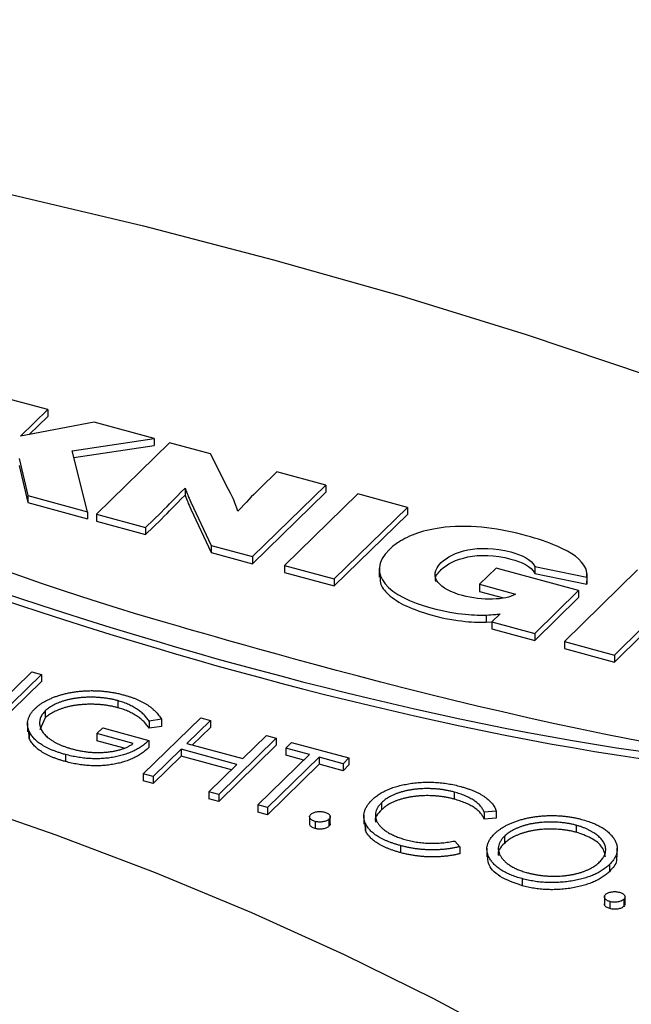
# Model space of a CAD drawing. Units: millimetres. Extents: x 5 to 290, y 5 to 205.
# Drawn here: x 208 to 211, y 194 to 199 of the extents above; entities that cross this region are included whole.
import ezdxf

# ---------------------------------------------------------------- set-up
doc = ezdxf.new("R2010")
doc.units = ezdxf.units.MM

msp = doc.modelspace()

# ---------------------------------------------------------------- linework, layer by layer
at = {"color": 7, "linetype": 'Continuous', "lineweight": 25}
for p, q in [((207.7497, 196.7073), (207.5249, 196.7684)), ((207.6166, 196.5773), (207.7497, 196.7073)), ((207.6602, 196.5856), (207.7497, 196.673)), ((207.7497, 196.7073), (207.7497, 196.673)), ((207.9766, 196.6457), (207.6166, 196.5773)), ((208.2689, 196.5662), (207.9766, 196.6457)), ((207.8693, 196.5066), (208.2689, 196.5662)), ((207.8775, 196.4735), (208.2689, 196.5319)), ((208.3437, 196.5459), (207.9873, 196.198)), ((208.2689, 196.5662), (208.2689, 196.5319)), ((208.5434, 196.4916), (208.3437, 196.5459)), ((207.9431, 196.21), (207.8693, 196.5066)), ((208.6307, 196.318), (208.5434, 196.4916)), ((207.6103, 196.4687), (207.6535, 196.2887)), ((207.6103, 196.4344), (207.6535, 196.2544)), ((208.8656, 196.404), (208.7848, 196.3252)), ((209.1037, 196.3393), (208.8656, 196.404)), ((208.7473, 195.9915), (209.1037, 196.3393)), ((209.1037, 196.3393), (209.1037, 196.305)), ((207.6535, 196.2887), (207.9431, 196.21)), ((207.6535, 196.2887), (207.6535, 196.2544)), ((208.4185, 196.3256), (208.4185, 196.2914)), ((208.7473, 195.9572), (209.1037, 196.305)), ((209.26, 196.2969), (208.9036, 195.949)), ((209.5014, 196.2312), (209.26, 196.2969)), ((207.6535, 196.2544), (207.9431, 196.1757)), ((208.4466, 196.2573), (208.5464, 196.046)), ((207.9431, 196.21), (207.9431, 196.1757)), ((207.9873, 196.198), (208.2265, 196.133)), ((207.9873, 196.198), (207.9873, 196.1637)), ((208.2265, 196.133), (208.3022, 196.2069)), ((208.4466, 196.223), (208.5464, 196.0118)), ((209.145, 195.8834), (209.5014, 196.2312)), ((209.145, 195.8491), (209.5014, 196.1969)), ((209.5014, 196.2312), (209.5014, 196.1969)), ((207.9873, 196.1637), (208.2265, 196.0987)), ((208.2265, 196.0987), (208.3022, 196.1726)), ((208.2265, 196.133), (208.2265, 196.0987)), ((208.5464, 196.046), (208.5464, 196.0118)), ((208.5464, 196.046), (208.7473, 195.9915)), ((208.5464, 196.0118), (208.7473, 195.9572)), ((208.7473, 195.9915), (208.7473, 195.9572)), ((208.9036, 195.949), (209.145, 195.8834)), ((208.9036, 195.949), (208.9036, 195.9147)), ((208.9036, 195.9147), (209.145, 195.8491)), ((209.3645, 195.9342), (209.3645, 195.8913)), ((209.9332, 195.9357), (209.8524, 195.8568)), ((210.3348, 195.8265), (209.9332, 195.9357)), ((210.1226, 195.944), (210.3749, 195.8917)), ((210.1226, 195.944), (210.1226, 195.9097)), ((210.1226, 195.9097), (210.3749, 195.8574)), ((210.6223, 195.9266), (210.2659, 195.5787)), ((210.376, 195.8734), (210.376, 195.9077)), ((209.145, 195.8834), (209.145, 195.8491)), ((209.8524, 195.8568), (210.0284, 195.809)), ((209.8524, 195.8568), (209.8524, 195.8225)), ((210.3749, 195.8917), (210.3749, 195.8574)), ((210.3749, 195.8574), (210.3754, 195.8734)), ((209.8524, 195.8225), (209.9701, 195.7906)), ((210.1212, 195.6181), (210.3348, 195.8265)), ((210.3348, 195.8265), (210.3348, 195.7922)), ((210.1212, 195.5838), (210.3348, 195.7922)), ((209.8856, 195.7074), (209.8856, 195.6731)), ((209.9526, 195.7132), (209.913, 195.6746)), ((209.8856, 195.6731), (209.9119, 195.6748)), ((209.913, 195.6746), (210.1212, 195.6181)), ((209.913, 195.6746), (209.913, 195.6403)), ((209.913, 195.6403), (210.1212, 195.5838)), ((210.1212, 195.6181), (210.1212, 195.5838)), ((210.5093, 195.5126), (210.6462, 195.6462)), ((210.5093, 195.4783), (210.6462, 195.6119)), ((210.2659, 195.5787), (210.5093, 195.5126)), ((210.2659, 195.5787), (210.2659, 195.5445)), ((210.2659, 195.5445), (210.5093, 195.4783)), ((210.5093, 195.5126), (210.5093, 195.4783)), ((207.3922, 195.1579), (207.6722, 195.4312)), ((207.7198, 195.4183), (207.4398, 195.145)), ((207.6722, 195.4312), (207.7198, 195.4183)), ((207.7198, 195.4183), (207.7198, 195.384)), ((207.7198, 195.384), (207.4398, 195.1107)), ((208.091, 195.2905), (208.091, 195.2562)), ((207.7375, 195.2403), (207.7375, 195.206)), ((207.6519, 195.1821), (207.6519, 195.1393)), ((207.7375, 195.206), (207.7113, 195.1488)), ((208.2154, 194.9342), (208.4954, 195.2075)), ((208.3047, 195.1997), (208.2435, 195.1908)), ((208.2435, 195.1908), (208.2435, 195.1565)), ((208.3047, 195.1997), (208.3047, 195.1654)), ((208.543, 195.1945), (208.4281, 195.0824)), ((208.4954, 195.2075), (208.543, 195.1945)), ((208.543, 195.1945), (208.543, 195.1603)), ((207.6595, 195.1081), (207.658, 195.1436)), ((207.6595, 195.1424), (207.6595, 195.1081)), ((207.9897, 195.1299), (208.0184, 195.1579)), ((208.1666, 195.0818), (207.9897, 195.1299)), ((207.9897, 195.1299), (207.9897, 195.0956)), ((208.0184, 195.1579), (208.2429, 195.0969)), ((208.3047, 195.1654), (208.2435, 195.1565)), ((208.543, 195.1603), (208.4556, 195.0749)), ((208.1222, 195.0596), (207.9897, 195.0956)), ((208.2429, 195.0969), (208.2429, 195.0626)), ((208.4281, 195.0824), (208.7003, 195.0085)), ((208.8628, 195.1076), (208.5828, 194.8343)), ((208.7003, 195.0085), (208.8152, 195.1206)), ((208.8152, 195.1206), (208.8628, 195.1076)), ((208.8628, 195.1076), (208.8628, 195.0734)), ((208.9089, 195.0593), (208.9376, 195.0873)), ((208.9376, 195.0873), (209.2165, 195.0115)), ((208.3994, 195.0544), (208.263, 194.9212)), ((208.6716, 194.9804), (208.3994, 195.0544)), ((208.3994, 195.0544), (208.3994, 195.0201)), ((208.8628, 195.0734), (208.5828, 194.8)), ((209.0245, 195.0278), (208.9089, 195.0593)), ((208.9089, 195.0593), (208.9089, 195.025)), ((207.8365, 195.0282), (207.8365, 194.9939)), ((208.3994, 195.0201), (208.263, 194.887)), ((208.6441, 194.9536), (208.3994, 195.0201)), ((208.7732, 194.7826), (209.0245, 195.0278)), ((209.0722, 195.0149), (208.8209, 194.7696)), ((208.9971, 195.001), (208.9089, 195.025)), ((209.1878, 194.9835), (209.0722, 195.0149)), ((209.0722, 195.0149), (209.0722, 194.9806)), ((209.2165, 195.0115), (209.1878, 194.9835)), ((209.2165, 195.0115), (209.2165, 194.9772)), ((208.5351, 194.8473), (208.6716, 194.9804)), ((209.0722, 194.9806), (208.8209, 194.7353)), ((209.1878, 194.9492), (209.0722, 194.9806)), ((209.1878, 194.9835), (209.1878, 194.9492)), ((209.2165, 194.9772), (209.1878, 194.9492)), ((208.263, 194.9212), (208.2154, 194.9342)), ((208.2154, 194.9342), (208.2154, 194.8999)), ((208.263, 194.887), (208.2154, 194.8999)), ((208.263, 194.9212), (208.263, 194.887)), ((208.5351, 194.8473), (208.5351, 194.813)), ((208.5828, 194.8343), (208.5351, 194.8473)), ((209.7293, 194.8453), (209.7293, 194.811)), ((208.5828, 194.8), (208.5351, 194.813)), ((208.5828, 194.8343), (208.5828, 194.8)), ((208.8209, 194.7696), (208.7732, 194.7826)), ((208.7732, 194.7826), (208.7732, 194.7483)), ((208.8209, 194.7353), (208.7732, 194.7483)), ((208.8209, 194.7696), (208.8209, 194.7353)), ((209.3756, 194.7932), (209.3756, 194.7589)), ((209.9339, 194.7524), (209.8754, 194.7473)), ((209.8754, 194.7473), (209.8754, 194.713)), ((209.9339, 194.7524), (209.9339, 194.7181)), ((209.0253, 194.7297), (209.0253, 194.6868)), ((209.052, 194.7023), (209.052, 194.668)), ((209.1195, 194.7131), (209.1195, 194.6788)), ((209.1255, 194.6861), (209.1255, 194.7289)), ((209.2894, 194.7327), (209.2894, 194.6899)), ((209.9339, 194.7181), (209.8754, 194.713)), ((209.2973, 194.658), (209.2962, 194.6942)), ((209.2973, 194.6923), (209.2973, 194.658)), ((210.3233, 194.6838), (210.3233, 194.6495)), ((209.7318, 194.6072), (209.7568, 194.5796)), ((209.9734, 194.6297), (209.9734, 194.5954)), ((209.4672, 194.585), (209.4672, 194.5507)), ((209.7568, 194.5796), (209.7568, 194.5453)), ((209.8887, 194.5724), (209.8887, 194.5296)), ((210.5232, 194.5297), (210.5232, 194.5725)), ((210.4849, 194.4922), (210.4849, 194.4579)), ((210.0595, 194.424), (210.0595, 194.3897)), ((210.4608, 194.3395), (210.4608, 194.2967)), ((210.555, 194.323), (210.555, 194.2887)), ((210.561, 194.2959), (210.561, 194.3388)), ((210.4875, 194.3122), (210.4875, 194.2779))]:
    msp.add_line(p, q, dxfattribs=at)
at = {"color": 7, "linetype": 'Continuous', "lineweight": 25, "flags": 128}
for points in [[(199.2865, 198.6047), (199.996, 198.6054), (200.705, 198.5929), (201.4128, 198.5673), (202.1182, 198.5284), (202.8205, 198.4766), (203.5187, 198.4116), (204.2119, 198.3338), (204.8992, 198.2431), (205.5796, 198.1397), (206.2524, 198.0237), (206.9166, 197.8952), (207.5714, 197.7545), (208.2158, 197.6017), (208.8492, 197.4371)], [(208.8492, 197.4371), (209.4706, 197.2607), (210.0792, 197.0729), (210.6743, 196.874), (211.255, 196.664), (211.8207, 196.4435), (212.3705, 196.2125), (212.9037, 195.9715), (213.4197, 195.7207), (213.9178, 195.4605), (214.3974, 195.1912)], [(206.2504, 195.1234), (206.7765, 194.9729), (207.2896, 194.811), (207.7888, 194.638), (208.2733, 194.4541), (208.742, 194.2597), (209.1941, 194.0552), (209.6289, 193.8409), (210.0455, 193.6173)]]:
    msp.add_lwpolyline(points, dxfattribs=at)
at = {"color": 7, "linetype": 'Continuous', "lineweight": 25}
for points in [[(208.3915, 195.6509), (207.6959, 195.8461), (206.0362, 196.4173), (205.3349, 196.9585)], [(205.1868, 196.9422), (205.9948, 196.3528), (207.0493, 195.9459), (208.2808, 195.5795)], [(205.1868, 196.908), (205.9948, 196.3185), (207.0493, 195.9116), (208.2808, 195.5452)], [(208.3022, 196.2069), (208.3465, 196.2515), (208.3602, 196.2649), (208.4185, 196.3256)], [(208.3022, 196.1726), (208.3465, 196.2172), (208.3602, 196.2306), (208.4185, 196.2914)], [(208.4185, 196.3256), (208.4291, 196.2978), (208.4331, 196.2872), (208.4466, 196.2573)], [(208.4185, 196.2914), (208.4291, 196.2635), (208.4331, 196.2529), (208.4466, 196.223)], [(208.6759, 196.2126), (208.6605, 196.2576), (208.6564, 196.2686), (208.6307, 196.318)], [(208.7848, 196.3252), (208.7369, 196.2784), (208.7208, 196.2614), (208.6759, 196.2126)], [(210.0815, 196.0935), (209.9582, 196.127), (209.8205, 196.1488), (209.6845, 196.1342)], [(209.6845, 196.1342), (209.5797, 196.1228), (209.5071, 196.0936), (209.4593, 196.0624)], [(210.2307, 196.0422), (210.1849, 196.0618), (210.1343, 196.0792), (210.0815, 196.0935)], [(209.4593, 196.0624), (209.4423, 196.0515), (209.4269, 196.0391), (209.4144, 196.0269)], [(209.6665, 195.9627), (209.7195, 196.0144), (209.8454, 196.0575), (210.0051, 196.0142)], [(210.3696, 195.934), (210.3489, 195.9787), (210.3039, 196.0106), (210.2307, 196.0422)], [(209.4144, 196.0269), (209.2896, 195.9051), (209.4147, 195.7968), (209.6155, 195.7422)], [(209.6665, 195.9284), (209.7195, 195.9801), (209.8454, 196.0233), (210.0051, 195.9799)], [(210.0051, 196.0142), (210.0571, 196), (210.1029, 195.9794), (210.1226, 195.944)], [(209.7694, 195.802), (209.6597, 195.8318), (209.5939, 195.8918), (209.6665, 195.9627)], [(210.0051, 195.9799), (210.0571, 195.9657), (210.1029, 195.9451), (210.1226, 195.9097)], [(210.3749, 195.8917), (210.3761, 195.906), (210.378, 195.9161), (210.3696, 195.934)], [(210.0284, 195.809), (209.9784, 195.7791), (209.8652, 195.776), (209.7694, 195.802)], [(209.6155, 195.7422), (209.7493, 195.7059), (209.8371, 195.706), (209.8856, 195.7074)], [(209.6155, 195.7079), (209.7493, 195.6716), (209.8371, 195.6717), (209.8856, 195.6731)], [(209.8856, 195.7074), (209.9198, 195.7088), (209.9339, 195.7106), (209.9526, 195.7132)], [(211.5671, 194.9768), (210.606, 194.9985), (208.6639, 195.5743), (208.3915, 195.6509)], [(208.2808, 195.5795), (209.289, 195.2797), (210.7014, 194.9528), (211.5671, 194.9768)], [(208.2808, 195.5452), (209.289, 195.2454), (210.7014, 194.9185), (211.5671, 194.9425)]]:
    msp.add_open_spline(points, degree=3, dxfattribs=at)
for points, knots in [([(209.6394, 195.8699), (209.6385, 195.8744), (209.6341, 195.8948), (209.6524, 195.9137), (209.6665, 195.9284)], [0, 0, 0, 0, 0.2230704, 1, 1, 1, 1]), ([(209.3698, 195.8956), (209.3688, 195.885), (209.366, 195.8543), (209.4086, 195.8025), (209.4918, 195.7472), (209.5737, 195.7212), (209.6155, 195.7079)], [0, 0, 0, 0, 0.132724, 0.382825, 0.68413, 1, 1, 1, 1]), ([(207.6888, 195.2521), (207.6922, 195.2553), (207.6989, 195.2617), (207.7105, 195.2706), (207.7229, 195.2792), (207.7363, 195.2872), (207.7507, 195.2948), (207.7662, 195.3018), (207.7825, 195.3084), (207.7999, 195.3145), (207.8179, 195.3199), (207.8364, 195.3248), (207.8553, 195.3289), (207.8746, 195.3324), (207.8943, 195.3351), (207.9144, 195.3371), (207.9348, 195.3385), (207.9556, 195.3391), (207.9765, 195.3391), (207.9975, 195.3383), (208.0184, 195.3368), (208.0392, 195.3346), (208.0599, 195.3315), (208.0805, 195.3278), (208.1011, 195.3234), (208.1145, 195.3199), (208.1213, 195.3181)], [0, 0, 0, 0, 0.0420394, 0.0835445, 0.1246431, 0.1653031, 0.2061707, 0.2469707, 0.2883293, 0.3299865, 0.3717975, 0.4127376, 0.4534593, 0.4940013, 0.5343807, 0.5749515, 0.6158917, 0.6572496, 0.6990066, 0.7404863, 0.7823252, 0.8245675, 0.8670412, 0.9104995, 0.9546192, 1, 1, 1, 1]), ([(208.091, 195.2905), (208.0858, 195.2919), (208.0755, 195.2946), (208.0594, 195.2979), (208.043, 195.3009), (208.0264, 195.3032), (208.0094, 195.305), (207.9921, 195.3063), (207.9745, 195.307), (207.9567, 195.3072), (207.939, 195.3068), (207.9216, 195.3059), (207.9045, 195.3044), (207.888, 195.3023), (207.8719, 195.2997), (207.8561, 195.2965), (207.8408, 195.2928), (207.8261, 195.2884), (207.8121, 195.2837), (207.7987, 195.2786), (207.7863, 195.2731), (207.7749, 195.2672), (207.7641, 195.2611), (207.7543, 195.2545), (207.7454, 195.2476), (207.7402, 195.2427), (207.7375, 195.2403)], [0, 0, 0, 0, 0.0428412, 0.0855713, 0.1277187, 0.1700684, 0.2127872, 0.2554816, 0.2988771, 0.3428606, 0.3865276, 0.4295324, 0.4718862, 0.5137293, 0.5550817, 0.5965352, 0.6381201, 0.6798222, 0.7213315, 0.7618884, 0.8021993, 0.8418063, 0.8810604, 0.9206332, 0.9601012, 1, 1, 1, 1]), ([(208.2435, 195.1908), (208.2398, 195.1964), (208.2324, 195.2075), (208.218, 195.2231), (208.2013, 195.2377), (208.1821, 195.2511), (208.1613, 195.2633), (208.1391, 195.2739), (208.1159, 195.2832), (208.0992, 195.2881), (208.091, 195.2905)], [0, 0, 0, 0, 0.136144, 0.269043, 0.398517, 0.5271, 0.652283, 0.77168, 0.887495, 1, 1, 1, 1]), ([(208.1213, 195.3181), (208.1267, 195.3166), (208.1375, 195.3135), (208.1531, 195.3085), (208.1681, 195.3032), (208.1824, 195.2976), (208.196, 195.2915), (208.209, 195.2852), (208.2213, 195.2786), (208.233, 195.2715), (208.244, 195.2641), (208.2545, 195.2563), (208.2644, 195.248), (208.2736, 195.2392), (208.2824, 195.23), (208.2903, 195.2203), (208.298, 195.2102), (208.3025, 195.2032), (208.3047, 195.1997)], [0, 0, 0, 0, 0.061617, 0.122179, 0.182216, 0.241864, 0.30096, 0.359969, 0.419033, 0.478069, 0.537993, 0.59896, 0.661321, 0.725248, 0.79122, 0.858746, 0.928318, 1, 1, 1, 1]), ([(207.6595, 195.1424), (207.6577, 195.1471), (207.6542, 195.1565), (207.6518, 195.1707), (207.6518, 195.1847), (207.6543, 195.1986), (207.6592, 195.2123), (207.6665, 195.2258), (207.6763, 195.2392), (207.6846, 195.2478), (207.6888, 195.2521)], [0, 0, 0, 0, 0.127896, 0.253668, 0.376738, 0.499344, 0.621999, 0.745699, 0.871345, 1, 1, 1, 1]), ([(207.7375, 195.2403), (207.7351, 195.2377), (207.7301, 195.2326), (207.7239, 195.2247), (207.719, 195.2166), (207.7152, 195.2083), (207.7123, 195.1998), (207.7107, 195.1912), (207.7102, 195.1823), (207.7109, 195.1733), (207.7126, 195.1643), (207.7157, 195.1555), (207.7197, 195.1467), (207.7251, 195.1381), (207.7314, 195.1297), (207.7392, 195.1214), (207.7479, 195.1133), (207.7578, 195.1054), (207.7688, 195.0977), (207.7805, 195.0904), (207.7932, 195.0835), (207.8068, 195.077), (207.8211, 195.0709), (207.8364, 195.0652), (207.8524, 195.0598), (207.8637, 195.0567), (207.8693, 195.0551)], [0, 0, 0, 0, 0.038994, 0.077882, 0.116652, 0.155416, 0.194618, 0.234261, 0.274547, 0.315667, 0.35702, 0.398083, 0.439098, 0.479833, 0.521274, 0.562841, 0.605292, 0.648409, 0.691727, 0.735149, 0.778369, 0.821661, 0.865524, 0.909731, 0.954523, 1, 1, 1, 1]), ([(208.091, 195.2562), (208.0858, 195.2576), (208.0755, 195.2603), (208.0594, 195.2637), (208.043, 195.2666), (208.0264, 195.2689), (208.0094, 195.2707), (207.9921, 195.272), (207.9745, 195.2727), (207.9567, 195.2729), (207.939, 195.2725), (207.9216, 195.2716), (207.9045, 195.2701), (207.888, 195.2681), (207.8719, 195.2654), (207.8561, 195.2623), (207.8408, 195.2585), (207.8261, 195.2542), (207.8121, 195.2494), (207.7987, 195.2443), (207.7863, 195.2388), (207.7749, 195.2329), (207.7641, 195.2268), (207.7543, 195.2202), (207.7454, 195.2133), (207.7402, 195.2084), (207.7375, 195.206)], [0, 0, 0, 0, 0.0428412, 0.0855713, 0.1277187, 0.1700684, 0.2127872, 0.2554816, 0.2988771, 0.3428606, 0.3865276, 0.4295324, 0.4718862, 0.5137293, 0.5550817, 0.5965352, 0.6381201, 0.6798222, 0.7213315, 0.7618884, 0.8021993, 0.8418063, 0.8810604, 0.9206332, 0.9601012, 1, 1, 1, 1]), ([(208.2435, 195.1565), (208.2398, 195.1621), (208.2324, 195.1732), (208.218, 195.1888), (208.2013, 195.2034), (208.1821, 195.2168), (208.1613, 195.229), (208.1391, 195.2397), (208.1159, 195.2489), (208.0992, 195.2538), (208.091, 195.2562)], [0, 0, 0, 0, 0.136144, 0.269043, 0.398517, 0.5271, 0.652283, 0.77168, 0.887495, 1, 1, 1, 1]), ([(207.8365, 195.0282), (207.8305, 195.0299), (207.8188, 195.0332), (207.802, 195.0385), (207.786, 195.0441), (207.771, 195.05), (207.7568, 195.0562), (207.7435, 195.0627), (207.7311, 195.0694), (207.7195, 195.0764), (207.7089, 195.0837), (207.6992, 195.0913), (207.6903, 195.0991), (207.6823, 195.1072), (207.6752, 195.1156), (207.669, 195.1243), (207.6637, 195.1332), (207.6609, 195.1393), (207.6595, 195.1424)], [0, 0, 0, 0, 0.069237, 0.136557, 0.202094, 0.266464, 0.329769, 0.391879, 0.453271, 0.514115, 0.57439, 0.634142, 0.693923, 0.754152, 0.81447, 0.875661, 0.937348, 1, 1, 1, 1]), ([(207.8365, 194.9939), (207.8305, 194.9956), (207.8188, 194.9989), (207.802, 195.0043), (207.786, 195.0098), (207.771, 195.0157), (207.7568, 195.0219), (207.7435, 195.0284), (207.7311, 195.0351), (207.7195, 195.0421), (207.7089, 195.0494), (207.6992, 195.057), (207.6903, 195.0648), (207.6823, 195.0729), (207.6752, 195.0813), (207.669, 195.09), (207.6637, 195.0989), (207.6609, 195.105), (207.6595, 195.1081)], [0, 0, 0, 0, 0.069237, 0.136557, 0.202094, 0.266464, 0.329769, 0.391879, 0.453271, 0.514115, 0.57439, 0.634142, 0.693923, 0.754152, 0.81447, 0.875661, 0.937348, 1, 1, 1, 1]), ([(208.2429, 195.0969), (208.2373, 195.0918), (208.2264, 195.0817), (208.2075, 195.0677), (208.1874, 195.0552), (208.1659, 195.0441), (208.143, 195.0344), (208.1188, 195.0261), (208.0931, 195.0194), (208.0663, 195.014), (208.0386, 195.0102), (208.0105, 195.0079), (207.982, 195.0072), (207.9533, 195.0082), (207.9243, 195.0108), (207.8951, 195.015), (207.8655, 195.0207), (207.8463, 195.0257), (207.8365, 195.0282)], [0, 0, 0, 0, 0.071272, 0.139493, 0.204635, 0.267406, 0.328446, 0.388397, 0.447734, 0.507392, 0.566768, 0.625478, 0.684067, 0.743248, 0.804033, 0.866499, 0.931723, 1, 1, 1, 1]), ([(208.2429, 195.0626), (208.2373, 195.0575), (208.2264, 195.0474), (208.2075, 195.0334), (208.1874, 195.0209), (208.1659, 195.0098), (208.143, 195.0001), (208.1188, 194.9918), (208.0931, 194.9851), (208.0663, 194.9797), (208.0386, 194.9759), (208.0105, 194.9736), (207.982, 194.9729), (207.9533, 194.9739), (207.9243, 194.9765), (207.8951, 194.9807), (207.8655, 194.9864), (207.8463, 194.9914), (207.8365, 194.9939)], [0, 0, 0, 0, 0.071272, 0.139493, 0.204635, 0.267406, 0.328446, 0.388397, 0.447734, 0.507392, 0.566768, 0.625478, 0.684067, 0.743248, 0.804033, 0.866499, 0.931723, 1, 1, 1, 1]), ([(207.8693, 195.0551), (207.8763, 195.0533), (207.89, 195.0498), (207.911, 195.0455), (207.9319, 195.0421), (207.9527, 195.0397), (207.9735, 195.0383), (207.9943, 195.0378), (208.015, 195.0383), (208.0355, 195.0397), (208.0555, 195.042), (208.0746, 195.0451), (208.0926, 195.0492), (208.1096, 195.054), (208.1255, 195.0597), (208.1404, 195.0662), (208.1543, 195.0736), (208.1625, 195.0791), (208.1666, 195.0818)], [0, 0, 0, 0, 0.07063, 0.138694, 0.204918, 0.269441, 0.332636, 0.395302, 0.457764, 0.520657, 0.582852, 0.643315, 0.70258, 0.760908, 0.81949, 0.878269, 0.938491, 1, 1, 1, 1]), ([(209.3299, 194.808), (209.3351, 194.8129), (209.3455, 194.8224), (209.364, 194.8355), (209.3843, 194.8474), (209.4066, 194.8579), (209.4307, 194.8673), (209.4569, 194.8752), (209.485, 194.8819), (209.5148, 194.8872), (209.5454, 194.8911), (209.5764, 194.8934), (209.6073, 194.894), (209.6383, 194.8931), (209.6692, 194.8904), (209.7, 194.8861), (209.7309, 194.8802), (209.7508, 194.8751), (209.761, 194.8725)], [0, 0, 0, 0, 0.0645578, 0.1270135, 0.1879548, 0.2480139, 0.3077477, 0.3682345, 0.4294698, 0.4927434, 0.5562578, 0.6182168, 0.6796555, 0.7412455, 0.8034153, 0.8668155, 0.9323283, 1, 1, 1, 1]), ([(209.7293, 194.8453), (209.7239, 194.8467), (209.7133, 194.8495), (209.6967, 194.8529), (209.6801, 194.856), (209.6632, 194.8583), (209.6462, 194.8602), (209.6289, 194.8615), (209.6115, 194.8621), (209.5939, 194.8624), (209.5765, 194.8619), (209.5594, 194.861), (209.5427, 194.8595), (209.5265, 194.8574), (209.5107, 194.8549), (209.4953, 194.8517), (209.4804, 194.848), (209.4659, 194.8438), (209.4519, 194.8392), (209.4389, 194.8339), (209.4264, 194.8283), (209.4147, 194.8222), (209.4038, 194.8156), (209.3936, 194.8086), (209.384, 194.8012), (209.3784, 194.7959), (209.3756, 194.7932)], [0, 0, 0, 0, 0.043955, 0.087502, 0.130463, 0.172752, 0.215403, 0.25765, 0.300153, 0.343121, 0.385925, 0.427686, 0.468818, 0.509492, 0.549883, 0.58998, 0.630405, 0.670869, 0.711384, 0.751627, 0.791776, 0.832459, 0.873319, 0.914543, 0.956924, 1, 1, 1, 1]), ([(209.8754, 194.7473), (209.8743, 194.7499), (209.8721, 194.7552), (209.8678, 194.7628), (209.8628, 194.7703), (209.8571, 194.7776), (209.8503, 194.7845), (209.843, 194.7914), (209.8348, 194.7979), (209.8228, 194.8064), (209.806, 194.8164), (209.783, 194.8273), (209.7575, 194.8371), (209.7388, 194.8425), (209.7293, 194.8453)], [0, 0, 0, 0, 0.063163, 0.125475, 0.187121, 0.248294, 0.309295, 0.36985, 0.430973, 0.492456, 0.616148, 0.740844, 0.868183, 1, 1, 1, 1]), ([(209.761, 194.8725), (209.767, 194.8708), (209.779, 194.8674), (209.7961, 194.8619), (209.8123, 194.8559), (209.8275, 194.8497), (209.8419, 194.8431), (209.8553, 194.8361), (209.8678, 194.8288), (209.8793, 194.8212), (209.8898, 194.8133), (209.8993, 194.8052), (209.9078, 194.7969), (209.9152, 194.7884), (209.9214, 194.7797), (209.9269, 194.7708), (209.931, 194.7617), (209.9329, 194.7555), (209.9339, 194.7524)], [0, 0, 0, 0, 0.068548, 0.135683, 0.201215, 0.265682, 0.329267, 0.392395, 0.45507, 0.517127, 0.57879, 0.63974, 0.700192, 0.759806, 0.819628, 0.879355, 0.939512, 1, 1, 1, 1]), ([(209.2973, 194.6923), (209.2954, 194.6971), (209.2917, 194.7068), (209.2892, 194.7215), (209.2893, 194.7361), (209.2921, 194.7506), (209.2975, 194.7651), (209.3057, 194.7795), (209.3162, 194.794), (209.3253, 194.8033), (209.3299, 194.808)], [0, 0, 0, 0, 0.124329, 0.247156, 0.36878, 0.490734, 0.613614, 0.738958, 0.867311, 1, 1, 1, 1]), ([(209.7293, 194.811), (209.7239, 194.8124), (209.7133, 194.8152), (209.6967, 194.8187), (209.6801, 194.8217), (209.6632, 194.8241), (209.6462, 194.8259), (209.6289, 194.8272), (209.6115, 194.8279), (209.5939, 194.8281), (209.5765, 194.8277), (209.5594, 194.8267), (209.5427, 194.8252), (209.5265, 194.8231), (209.5107, 194.8206), (209.4953, 194.8174), (209.4804, 194.8137), (209.4659, 194.8095), (209.4519, 194.8049), (209.4389, 194.7996), (209.4264, 194.794), (209.4147, 194.7879), (209.4038, 194.7814), (209.3936, 194.7743), (209.384, 194.7669), (209.3784, 194.7616), (209.3756, 194.7589)], [0, 0, 0, 0, 0.043955, 0.087502, 0.130463, 0.172752, 0.215403, 0.25765, 0.300153, 0.343121, 0.385925, 0.427686, 0.468818, 0.509492, 0.549883, 0.58998, 0.630405, 0.670869, 0.711384, 0.751627, 0.791776, 0.832459, 0.873319, 0.914543, 0.956924, 1, 1, 1, 1]), ([(209.8754, 194.713), (209.8743, 194.7157), (209.8721, 194.7209), (209.8678, 194.7286), (209.8628, 194.736), (209.8571, 194.7433), (209.8503, 194.7503), (209.843, 194.7571), (209.8348, 194.7636), (209.8228, 194.7721), (209.806, 194.7822), (209.783, 194.793), (209.7575, 194.8028), (209.7388, 194.8082), (209.7293, 194.811)], [0, 0, 0, 0, 0.063163, 0.125475, 0.187121, 0.248294, 0.309295, 0.36985, 0.430973, 0.492456, 0.616148, 0.740844, 0.868183, 1, 1, 1, 1]), ([(209.0311, 194.7371), (209.0328, 194.7386), (209.0362, 194.7415), (209.0432, 194.7452), (209.0514, 194.748), (209.0605, 194.7499), (209.0703, 194.751), (209.08, 194.751), (209.0897, 194.75), (209.0956, 194.7486), (209.0987, 194.7479)], [0, 0, 0, 0, 0.129097, 0.252046, 0.373905, 0.501038, 0.628171, 0.751376, 0.872426, 1, 1, 1, 1]), ([(209.0987, 194.7479), (209.1015, 194.747), (209.1071, 194.7452), (209.1143, 194.7417), (209.1196, 194.7375), (209.1234, 194.7328), (209.1254, 194.7278), (209.1258, 194.7228), (209.1237, 194.7178), (209.1209, 194.7147), (209.1195, 194.7131)], [0, 0, 0, 0, 0.1275189, 0.2499859, 0.3717924, 0.4988704, 0.6259484, 0.7484917, 0.8709588, 1, 1, 1, 1]), ([(209.3756, 194.7589), (209.3569, 194.74), (209.3371, 194.7201), (209.3462, 194.6999), (209.3466, 194.6988)], [0, 0, 0, 0, 0.949586, 1, 1, 1, 1]), ([(209.3756, 194.7932), (209.3716, 194.7891), (209.3639, 194.7811), (209.3553, 194.7686), (209.349, 194.7561), (209.3458, 194.7434), (209.3448, 194.7307), (209.3469, 194.7179), (209.3513, 194.7051), (209.3585, 194.6924), (209.3679, 194.68), (209.3796, 194.6682), (209.3937, 194.6571), (209.4097, 194.6468), (209.428, 194.6372), (209.4485, 194.6284), (209.4709, 194.6201), (209.4873, 194.6155), (209.4956, 194.6131)], [0, 0, 0, 0, 0.064323, 0.12629, 0.186726, 0.246146, 0.305576, 0.365429, 0.426326, 0.48884, 0.551725, 0.613919, 0.675484, 0.737334, 0.800229, 0.864502, 0.931041, 1, 1, 1, 1]), ([(209.052, 194.7023), (209.0491, 194.7032), (209.0435, 194.7049), (209.0366, 194.7085), (209.0311, 194.7127), (209.0273, 194.7175), (209.0253, 194.7225), (209.0251, 194.7275), (209.027, 194.7325), (209.0297, 194.7356), (209.0311, 194.7371)], [0, 0, 0, 0, 0.1277566, 0.2494144, 0.3727965, 0.5001113, 0.6286099, 0.7506434, 0.8737684, 1, 1, 1, 1]), ([(209.1195, 194.7131), (209.1178, 194.7116), (209.1144, 194.7088), (209.1077, 194.7051), (209.0993, 194.7024), (209.0902, 194.7003), (209.0805, 194.6993), (209.0707, 194.6992), (209.061, 194.7002), (209.055, 194.7016), (209.052, 194.7023)], [0, 0, 0, 0, 0.126178, 0.248821, 0.37154, 0.499984, 0.627244, 0.749226, 0.872298, 1, 1, 1, 1]), ([(209.9257, 194.6425), (209.9291, 194.6457), (209.9359, 194.6522), (209.9477, 194.6612), (209.9601, 194.6699), (209.9737, 194.6781), (209.9882, 194.6857), (210.0036, 194.6929), (210.0201, 194.6995), (210.0374, 194.7057), (210.0553, 194.7112), (210.0738, 194.7161), (210.0926, 194.7204), (210.1118, 194.7238), (210.1313, 194.7267), (210.1513, 194.7288), (210.1716, 194.7303), (210.1922, 194.731), (210.2128, 194.7312), (210.2332, 194.7305), (210.2534, 194.7293), (210.2732, 194.7273), (210.2928, 194.7247), (210.3121, 194.7213), (210.3312, 194.7174), (210.3435, 194.7141), (210.3497, 194.7125)], [0, 0, 0, 0, 0.043209, 0.085873, 0.12812, 0.170152, 0.211918, 0.253753, 0.296006, 0.338443, 0.381015, 0.42282, 0.464089, 0.505126, 0.545975, 0.586985, 0.628339, 0.670084, 0.711992, 0.753039, 0.794049, 0.834886, 0.875498, 0.916547, 0.958004, 1, 1, 1, 1]), ([(210.3233, 194.6838), (210.3182, 194.6852), (210.3081, 194.6878), (210.2924, 194.6911), (210.2764, 194.6939), (210.2602, 194.6961), (210.2436, 194.6977), (210.2268, 194.6989), (210.2096, 194.6995), (210.1922, 194.6995), (210.1749, 194.6991), (210.158, 194.698), (210.1413, 194.6964), (210.1251, 194.6943), (210.1093, 194.6916), (210.0938, 194.6885), (210.0788, 194.6847), (210.0643, 194.6804), (210.0503, 194.6757), (210.0369, 194.6705), (210.0244, 194.6648), (210.0127, 194.6586), (210.0016, 194.6521), (209.9915, 194.645), (209.9818, 194.6376), (209.9762, 194.6324), (209.9734, 194.6297)], [0, 0, 0, 0, 0.042023, 0.083645, 0.124984, 0.166247, 0.207702, 0.249631, 0.291742, 0.334743, 0.37746, 0.419556, 0.461044, 0.502096, 0.542891, 0.583801, 0.624864, 0.666225, 0.707399, 0.748557, 0.789655, 0.83074, 0.87207, 0.913993, 0.956498, 1, 1, 1, 1]), ([(210.3497, 194.7125), (210.3593, 194.7097), (210.3784, 194.7042), (210.4048, 194.6946), (210.4284, 194.6839), (210.4499, 194.6724), (210.4685, 194.6597), (210.4846, 194.6462), (210.4981, 194.6317), (210.5088, 194.6164), (210.5169, 194.6007), (210.522, 194.5849), (210.5237, 194.5691), (210.5223, 194.5535), (210.5179, 194.538), (210.51, 194.5225), (210.4993, 194.5071), (210.4897, 194.4972), (210.4849, 194.4922)], [0, 0, 0, 0, 0.06657, 0.130749, 0.193413, 0.254989, 0.316114, 0.377262, 0.439401, 0.502971, 0.566525, 0.628231, 0.689091, 0.749345, 0.81017, 0.87161, 0.934869, 1, 1, 1, 1]), ([(209.052, 194.668), (209.046, 194.6702), (209.034, 194.6746), (209.0258, 194.6836), (209.026, 194.6893), (209.026, 194.6911)], [0, 0, 0, 0, 0.400817, 0.801608, 1, 1, 1, 1]), ([(209.1195, 194.6788), (209.1178, 194.6773), (209.1144, 194.6745), (209.1077, 194.6708), (209.0993, 194.6681), (209.0902, 194.6661), (209.0805, 194.665), (209.0707, 194.6649), (209.061, 194.6659), (209.055, 194.6673), (209.052, 194.668)], [0, 0, 0, 0, 0.126178, 0.248821, 0.37154, 0.499984, 0.627244, 0.749226, 0.872298, 1, 1, 1, 1]), ([(209.1248, 194.6903), (209.125, 194.6893), (209.1257, 194.6853), (209.1222, 194.6815), (209.1195, 194.6788)], [0, 0, 0, 0, 0.2595172, 1, 1, 1, 1]), ([(209.4672, 194.585), (209.4615, 194.5866), (209.4503, 194.5897), (209.4343, 194.5949), (209.419, 194.6002), (209.4046, 194.6058), (209.3909, 194.6115), (209.3783, 194.6177), (209.3664, 194.624), (209.3553, 194.6306), (209.345, 194.6374), (209.3357, 194.6445), (209.3272, 194.6519), (209.3194, 194.6594), (209.3126, 194.6673), (209.3066, 194.6754), (209.3014, 194.6837), (209.2987, 194.6894), (209.2973, 194.6923)], [0, 0, 0, 0, 0.069663, 0.13775, 0.203917, 0.26878, 0.332414, 0.394754, 0.45618, 0.516996, 0.577396, 0.637198, 0.696999, 0.756756, 0.816554, 0.876948, 0.938132, 1, 1, 1, 1]), ([(209.4672, 194.5507), (209.4615, 194.5523), (209.4503, 194.5554), (209.4343, 194.5606), (209.419, 194.5659), (209.4046, 194.5715), (209.3909, 194.5773), (209.3783, 194.5834), (209.3664, 194.5897), (209.3553, 194.5963), (209.345, 194.6031), (209.3357, 194.6102), (209.3272, 194.6176), (209.3194, 194.6252), (209.3126, 194.633), (209.3066, 194.6411), (209.3014, 194.6494), (209.2987, 194.6551), (209.2973, 194.658)], [0, 0, 0, 0, 0.069663, 0.13775, 0.203917, 0.26878, 0.332414, 0.394754, 0.45618, 0.516996, 0.577396, 0.637198, 0.696999, 0.756756, 0.816554, 0.876948, 0.938132, 1, 1, 1, 1]), ([(210.3233, 194.6495), (210.3182, 194.6509), (210.3081, 194.6535), (210.2924, 194.6568), (210.2764, 194.6596), (210.2602, 194.6618), (210.2436, 194.6634), (210.2268, 194.6646), (210.2096, 194.6652), (210.1922, 194.6652), (210.1749, 194.6648), (210.158, 194.6637), (210.1413, 194.6621), (210.1251, 194.66), (210.1093, 194.6573), (210.0938, 194.6542), (210.0788, 194.6504), (210.0643, 194.6462), (210.0503, 194.6414), (210.0369, 194.6362), (210.0244, 194.6305), (210.0127, 194.6243), (210.0016, 194.6178), (209.9915, 194.6108), (209.9818, 194.6033), (209.9762, 194.5981), (209.9734, 194.5954)], [0, 0, 0, 0, 0.042023, 0.083645, 0.124984, 0.166247, 0.207702, 0.249631, 0.291742, 0.334743, 0.37746, 0.419556, 0.461044, 0.502096, 0.542891, 0.583801, 0.624864, 0.666225, 0.707399, 0.748557, 0.789655, 0.83074, 0.87207, 0.913993, 0.956498, 1, 1, 1, 1]), ([(210.4373, 194.5052), (210.44, 194.5079), (210.4453, 194.5132), (210.4516, 194.5214), (210.4571, 194.5296), (210.4614, 194.5379), (210.4645, 194.5462), (210.4664, 194.5546), (210.4672, 194.5631), (210.4669, 194.5716), (210.4654, 194.5802), (210.4629, 194.5886), (210.4591, 194.5969), (210.4544, 194.6051), (210.4485, 194.6131), (210.4414, 194.621), (210.4333, 194.6289), (210.4241, 194.6365), (210.4141, 194.6439), (210.4032, 194.6509), (210.3916, 194.6575), (210.3795, 194.6637), (210.3664, 194.6694), (210.3527, 194.6747), (210.3384, 194.6796), (210.3283, 194.6824), (210.3233, 194.6838)], [0, 0, 0, 0, 0.042915, 0.08513, 0.126473, 0.167453, 0.207976, 0.248249, 0.28875, 0.32967, 0.370537, 0.411129, 0.451819, 0.492406, 0.533486, 0.575263, 0.617441, 0.660672, 0.70394, 0.746868, 0.789079, 0.831104, 0.873238, 0.915166, 0.957381, 1, 1, 1, 1]), ([(209.4956, 194.6131), (209.505, 194.6107), (209.5235, 194.606), (209.5525, 194.601), (209.5818, 194.5976), (209.6113, 194.5959), (209.6412, 194.5961), (209.6714, 194.5979), (209.7018, 194.6016), (209.7217, 194.6053), (209.7318, 194.6072)], [0, 0, 0, 0, 0.128515, 0.252949, 0.374755, 0.49594, 0.617181, 0.740909, 0.867811, 1, 1, 1, 1]), ([(210.0595, 194.424), (210.05, 194.4268), (210.0313, 194.4321), (210.0056, 194.4418), (209.9821, 194.4522), (209.9613, 194.4637), (209.9429, 194.4763), (209.927, 194.4898), (209.9137, 194.5043), (209.903, 194.5196), (209.8949, 194.5353), (209.89, 194.5511), (209.8881, 194.5668), (209.8894, 194.5823), (209.8936, 194.5977), (209.9013, 194.6128), (209.9117, 194.6279), (209.921, 194.6376), (209.9257, 194.6425)], [0, 0, 0, 0, 0.065819, 0.129747, 0.192072, 0.253459, 0.31457, 0.37628, 0.439026, 0.503267, 0.567493, 0.629705, 0.691, 0.751452, 0.812004, 0.87315, 0.935635, 1, 1, 1, 1]), ([(209.9734, 194.6297), (209.9696, 194.6257), (209.962, 194.6178), (209.9537, 194.6055), (209.9476, 194.5932), (209.9445, 194.5807), (209.9436, 194.5681), (209.9456, 194.5554), (209.9502, 194.5426), (209.9572, 194.5299), (209.9665, 194.5175), (209.9778, 194.5058), (209.991, 194.4949), (210.0063, 194.4847), (210.0233, 194.4754), (210.0425, 194.4669), (210.0634, 194.4591), (210.0786, 194.4548), (210.0863, 194.4526)], [0, 0, 0, 0, 0.064504, 0.126899, 0.187747, 0.24815, 0.308586, 0.369583, 0.431827, 0.49618, 0.560668, 0.623504, 0.68526, 0.746537, 0.808327, 0.870486, 0.934317, 1, 1, 1, 1]), ([(210.4655, 194.5304), (210.4614, 194.5487), (210.4537, 194.5824), (210.3977, 194.6241), (210.3481, 194.641), (210.3233, 194.6495)], [0, 0, 0, 0, 0.3730375, 0.6866332, 1, 1, 1, 1]), ([(209.7568, 194.5796), (209.7512, 194.5783), (209.74, 194.5756), (209.7227, 194.5723), (209.7052, 194.5695), (209.6876, 194.5673), (209.6697, 194.5656), (209.6515, 194.5645), (209.6331, 194.564), (209.6146, 194.5639), (209.5961, 194.5645), (209.5775, 194.5657), (209.559, 194.5674), (209.5405, 194.5697), (209.522, 194.5726), (209.5037, 194.5762), (209.4852, 194.5802), (209.4733, 194.5834), (209.4672, 194.585)], [0, 0, 0, 0, 0.061674, 0.123053, 0.183475, 0.243727, 0.304279, 0.364863, 0.425946, 0.487391, 0.54922, 0.611144, 0.673529, 0.736961, 0.800785, 0.866013, 0.932101, 1, 1, 1, 1]), ([(209.9734, 194.5954), (209.9555, 194.577), (209.9365, 194.5575), (209.945, 194.5376), (209.9454, 194.5365)], [0, 0, 0, 0, 0.945538, 1, 1, 1, 1]), ([(209.7568, 194.5453), (209.7512, 194.544), (209.74, 194.5413), (209.7227, 194.538), (209.7052, 194.5352), (209.6876, 194.533), (209.6697, 194.5313), (209.6515, 194.5302), (209.6331, 194.5297), (209.6146, 194.5296), (209.5961, 194.5302), (209.5775, 194.5314), (209.559, 194.5331), (209.5405, 194.5355), (209.522, 194.5384), (209.5037, 194.5419), (209.4852, 194.5459), (209.4733, 194.5491), (209.4672, 194.5507)], [0, 0, 0, 0, 0.061674, 0.123053, 0.183475, 0.243727, 0.304279, 0.364863, 0.425946, 0.487391, 0.54922, 0.611144, 0.673529, 0.736961, 0.800785, 0.866013, 0.932101, 1, 1, 1, 1]), ([(210.0595, 194.3897), (210.0213, 194.4032), (209.9448, 194.4302), (209.8925, 194.4871), (209.8931, 194.5224), (209.8933, 194.534)], [0, 0, 0, 0, 0.401933, 0.803905, 1, 1, 1, 1]), ([(210.5183, 194.5339), (210.5196, 194.5263), (210.5242, 194.4999), (210.5013, 194.4754), (210.4849, 194.4579)], [0, 0, 0, 0, 0.284363, 1, 1, 1, 1]), ([(210.4849, 194.4922), (210.4796, 194.4874), (210.4692, 194.4778), (210.4507, 194.4647), (210.4305, 194.4527), (210.4082, 194.442), (210.3839, 194.4325), (210.3576, 194.4244), (210.3294, 194.4176), (210.2997, 194.412), (210.2692, 194.4079), (210.2384, 194.4053), (210.2079, 194.4043), (210.1776, 194.405), (210.1476, 194.4072), (210.1179, 194.4112), (210.0882, 194.4167), (210.0692, 194.4215), (210.0595, 194.424)], [0, 0, 0, 0, 0.065227, 0.128569, 0.19032, 0.251378, 0.312388, 0.373789, 0.436431, 0.500567, 0.564687, 0.627136, 0.688455, 0.749246, 0.810155, 0.871671, 0.934773, 1, 1, 1, 1]), ([(210.0863, 194.4526), (210.0916, 194.4512), (210.1021, 194.4484), (210.1183, 194.445), (210.1348, 194.442), (210.1514, 194.4397), (210.1682, 194.4379), (210.1851, 194.4365), (210.2023, 194.4359), (210.2196, 194.4357), (210.2368, 194.4361), (210.2537, 194.437), (210.2702, 194.4387), (210.2863, 194.4407), (210.3021, 194.4433), (210.3174, 194.4465), (210.3323, 194.4502), (210.3469, 194.4545), (210.3608, 194.4593), (210.3741, 194.4645), (210.3866, 194.4702), (210.3983, 194.4763), (210.4093, 194.4829), (210.4194, 194.4899), (210.429, 194.4973), (210.4346, 194.5026), (210.4373, 194.5052)], [0, 0, 0, 0, 0.043633, 0.086538, 0.129177, 0.171436, 0.213416, 0.255266, 0.297369, 0.339941, 0.382347, 0.423953, 0.464871, 0.505572, 0.546003, 0.586568, 0.627065, 0.668271, 0.709549, 0.750428, 0.791096, 0.832027, 0.873136, 0.914611, 0.956956, 1, 1, 1, 1]), ([(210.4849, 194.4579), (210.4796, 194.4531), (210.4692, 194.4435), (210.4507, 194.4304), (210.4305, 194.4184), (210.4082, 194.4077), (210.3839, 194.3983), (210.3576, 194.3901), (210.3294, 194.3833), (210.2997, 194.3777), (210.2692, 194.3736), (210.2384, 194.371), (210.2079, 194.37), (210.1776, 194.3707), (210.1476, 194.3729), (210.1179, 194.377), (210.0882, 194.3824), (210.0692, 194.3873), (210.0595, 194.3897)], [0, 0, 0, 0, 0.065227, 0.128569, 0.19032, 0.251378, 0.312388, 0.373789, 0.436431, 0.500567, 0.564687, 0.627136, 0.688455, 0.749246, 0.810155, 0.871671, 0.934773, 1, 1, 1, 1]), ([(210.4875, 194.3122), (210.4846, 194.3131), (210.479, 194.3148), (210.472, 194.3184), (210.4665, 194.3226), (210.4627, 194.3273), (210.4608, 194.3324), (210.4606, 194.3374), (210.4625, 194.3424), (210.4652, 194.3454), (210.4666, 194.347)], [0, 0, 0, 0, 0.127757, 0.249414, 0.372796, 0.500111, 0.62861, 0.750643, 0.873768, 1, 1, 1, 1]), ([(210.4666, 194.347), (210.4683, 194.3485), (210.4717, 194.3514), (210.4787, 194.355), (210.4868, 194.3578), (210.496, 194.3598), (210.5057, 194.3608), (210.5155, 194.3609), (210.5252, 194.3599), (210.5311, 194.3585), (210.5341, 194.3577)], [0, 0, 0, 0, 0.129097, 0.252046, 0.373905, 0.5010378, 0.6281707, 0.7513765, 0.872426, 1, 1, 1, 1]), ([(210.555, 194.323), (210.5533, 194.3215), (210.5499, 194.3186), (210.5432, 194.3149), (210.5348, 194.3123), (210.5257, 194.3102), (210.516, 194.3092), (210.5062, 194.3091), (210.4965, 194.3101), (210.4905, 194.3115), (210.4875, 194.3122)], [0, 0, 0, 0, 0.126178, 0.248821, 0.37154, 0.499984, 0.627244, 0.749226, 0.872298, 1, 1, 1, 1]), ([(210.5341, 194.3577), (210.537, 194.3569), (210.5426, 194.3551), (210.5497, 194.3516), (210.5551, 194.3474), (210.5589, 194.3427), (210.5609, 194.3377), (210.5613, 194.3326), (210.5592, 194.3276), (210.5564, 194.3245), (210.555, 194.323)], [0, 0, 0, 0, 0.127519, 0.249986, 0.371792, 0.49887, 0.625948, 0.748492, 0.870959, 1, 1, 1, 1]), ([(210.4875, 194.2779), (210.4815, 194.2801), (210.4694, 194.2844), (210.4613, 194.2935), (210.4614, 194.2991), (210.4615, 194.301)], [0, 0, 0, 0, 0.40082, 0.801607, 1, 1, 1, 1]), ([(210.555, 194.2887), (210.5533, 194.2872), (210.5499, 194.2843), (210.5432, 194.2807), (210.5348, 194.278), (210.5257, 194.2759), (210.516, 194.2749), (210.5062, 194.2748), (210.4965, 194.2758), (210.4905, 194.2772), (210.4875, 194.2779)], [0, 0, 0, 0, 0.126178, 0.248821, 0.37154, 0.499984, 0.627244, 0.749226, 0.872298, 1, 1, 1, 1]), ([(210.5603, 194.3002), (210.5605, 194.2991), (210.5612, 194.2951), (210.5576, 194.2914), (210.555, 194.2887)], [0, 0, 0, 0, 0.2595172, 1, 1, 1, 1])]:
    msp.add_open_spline(points, degree=3, knots=knots, dxfattribs=at)

doc.saveas('drawing.dxf')
